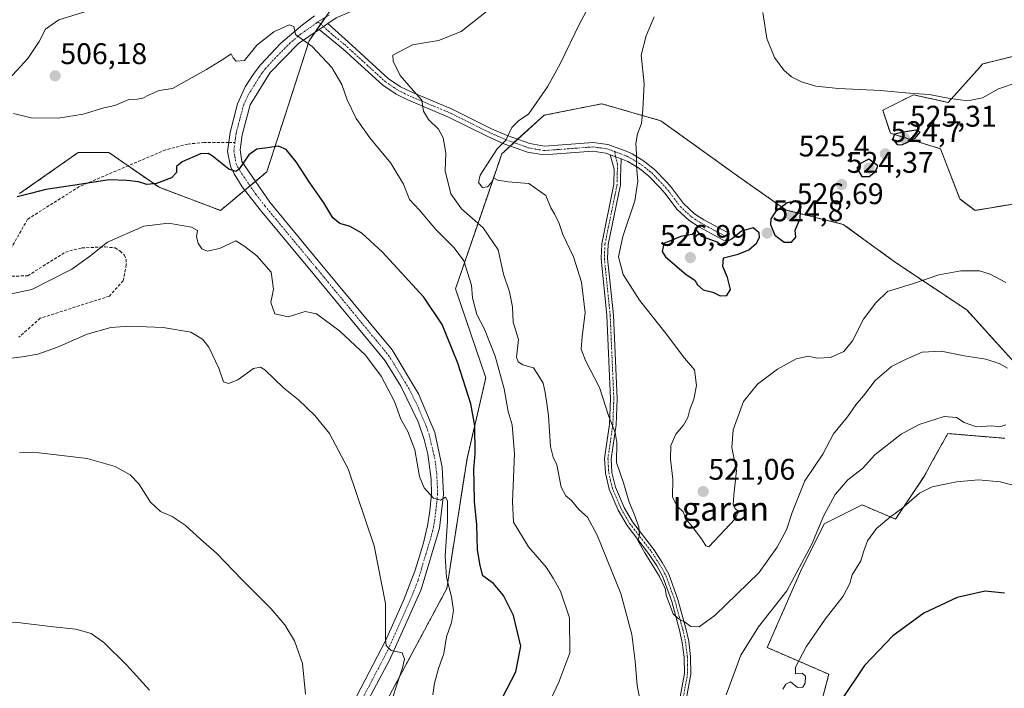
# Model space of a CAD drawing. Units: metres. Extents: x 600788 to 604246, y 4717598 to 4719962.
# Drawn here: x 602776 to 603106, y 4718594 to 4718819 of the extents above; entities that cross this region are included whole.
import ezdxf
from ezdxf.enums import TextEntityAlignment as Align

# ---------------------------------------------------------------- set-up
doc = ezdxf.new("R2010")
doc.units = ezdxf.units.M
doc.header["$MEASUREMENT"] = 0
for name, pattern in [('TRAZO_Y_PUNTO', [1, 0.5, -0.25, 0, -0.25]), ('TRAZOS', [0.75, 0.5, -0.25]), ('TRAZOSX2', [1.5, 1, -0.5])]:
    doc.linetypes.add(name, pattern=pattern)
for name, color, linetype, lineweight in [('Arbolado forestal', 92, 'TRAZOS', 0), ('Arbolado forestal CxS', 92, 'Continuous', 0), ('Camino', 19, 'Continuous', 0), ('Camino Cxs', 19, 'Continuous', 0), ('Camino eje', 39, 'TRAZO_Y_PUNTO', 13), ('Carátula', 7, 'Continuous', 5), ('Cultivos herbáceos CxS', 92, 'Continuous', 0), ('Curva de nivel maestra', 36, 'Continuous', 30), ('Curva de nivel normal', 36, 'Continuous', 0), ('Pista no pavimentada', 254, 'Continuous', 13), ('Pista no pavimentada Cxs', 254, 'Continuous', 0), ('Pista pavimentada eje', 135, 'TRAZO_Y_PUNTO', 0), ('Punto de cota en terreno', 7, 'Continuous', 0), ('Rótulo de punto de cota en terreno', 19, 'Continuous', 0), ('Senda', 19, 'TRAZOSX2', 0), ('Texto cartográfico', 19, 'Continuous', 0)]:
    doc.layers.add(name, color=color, linetype=linetype, lineweight=lineweight)
doc.styles.add('Arial', font='txt', dxfattribs={"height": 0.2})

# ---------------------------------------------------------------- blocks, each defined once
blk = doc.blocks.new('*U155')
at = {"layer": 'Cultivos herbáceos CxS', "color": 92, "linetype": 'Continuous', "lineweight": 0}
for points in [[(602775.67, 4718760.47, 500.1), (602795.34, 4718774.25, 502.48), (602805.69, 4718774.25, 501.75), (602822.5, 4718762.6, 498.94), (602843.19, 4718754.84, 496.78), (602858.71, 4718767.78, 498.92), (602872.93, 4718811.77, 504.97), (602884.57, 4718828.59, 506.7)], [(603114.75, 4718807.89, 515.92), (603099.23, 4718804, 516.85), (603087.59, 4718791.07, 520.23), (603075.95, 4718793.65, 519.94), (603073.67, 4718792.51, 520.46), (603065.61, 4718788.48, 521.14), (603068.2, 4718780.72, 524.07), (603085.01, 4718775.54, 523.79), (603091.47, 4718758.72, 522.48), (603096.64, 4718754.84, 522.37), (603112.16, 4718757.43, 522.68)], [(603130.55, 4718458.13, 482.54), (603104.43, 4718464.58, 489.02), (603107.02, 4718504.69, 490.6), (603085.03, 4718530.57, 493.85), (603057.88, 4718546.1, 497.45), (603050.12, 4718562.92, 498.55), (603042.36, 4718579.74, 501.35), (603047.53, 4718599.15, 501.29), (603026.83, 4718608.14, 507.64), (603038, 4718633.67, 509.86), (603045.98, 4718649.63, 509.45), (603052.7, 4718652.99, 508.2), (603058.74, 4718656.01, 507.78), (603069.91, 4718651.22, 504.35), (603079.49, 4718665.58, 505.86), (603082.36, 4718670.75, 506.34), (603087.47, 4718679.95, 508.12), (603095.5, 4718679.28, 507.95), (603106.62, 4718678.35, 507.68)], [(603109.81, 4718703.88, 515.39), (603093.85, 4718721.44, 518.29), (603069.91, 4718737.39, 521.65), (603052.36, 4718750.16, 524.12), (603033.21, 4718754.95, 525.61), (603017.25, 4718766.12, 523.93), (602991.12, 4718784.9, 521.45), (602971.24, 4718790.64, 517.82), (602963.21, 4718789.04, 516.37), (602951.84, 4718786.76, 515.54), (602937.62, 4718773.82, 515.6), (602932.81, 4718759.68, 514.06), (602922.1, 4718728.54, 502.32), (602932.29, 4718698.65, 502.14), (602925.98, 4718671.61, 499.04), (602919.18, 4718627.94, 494.64), (602899.28, 4718590.83, 489.27)]]:
    blk.add_polyline3d(points, dxfattribs=at)
blk = doc.blocks.new('*U185')
at = {"layer": 'Curva de nivel normal', "color": 36, "linetype": 'Continuous', "lineweight": 0}
for points in [[(603106.97, 4718682.87, 510), (603104.97, 4718682.19, 510), (603102.28, 4718682.49, 510), (603097.15, 4718682.25, 510), (603093.02, 4718683.62, 510), (603090.43, 4718685.37, 510), (603086.21, 4718685.65, 510), (603077.84, 4718682.99, 510), (603071.83, 4718679.73, 510), (603062.98, 4718672.83, 510), (603058.78, 4718668.26, 510), (603053.93, 4718664.43, 510), (603049.59, 4718659.48, 510), (603045.8, 4718652.44, 510), (603041.85, 4718642.88, 510), (603033.41, 4718627.14, 510), (603023.93, 4718615.06, 510), (603017.91, 4718605.6, 510), (603013.02, 4718592.3, 510)], [(602984.96, 4718585.98, 510), (602983.14, 4718595.42, 510), (602982.42, 4718603.6, 510), (602981.32, 4718612.53, 510), (602977.62, 4718626.28, 510), (602969.72, 4718645.9, 510), (602966.46, 4718651.85, 510), (602963.52, 4718654.44, 510), (602961.09, 4718657.5, 510), (602959.11, 4718659.01, 510), (602957.59, 4718662, 510), (602956.12, 4718669.42, 510), (602954.86, 4718671.98, 510), (602954.02, 4718675.66, 510), (602953.33, 4718685.91, 510), (602952.81, 4718690.04, 510), (602952.24, 4718693.77, 510), (602951.56, 4718696.9, 510), (602949.74, 4718699.79, 510), (602948.25, 4718701.96, 510), (602944.74, 4718703.02, 510), (602943.1, 4718703.98, 510), (602942.62, 4718705.58, 510), (602943.24, 4718711.55, 510), (602941.43, 4718717.34, 510), (602941.26, 4718722.5, 510), (602940.24, 4718727.48, 510), (602938.2, 4718733.43, 510), (602936.38, 4718741.58, 510), (602931.44, 4718748.99, 510), (602924.16, 4718755.34, 510), (602920.54, 4718760.42, 510), (602918.65, 4718768.14, 510), (602918.9, 4718774.06, 510), (602917.98, 4718779.22, 510), (602916.39, 4718782.12, 510), (602913.08, 4718785.31, 510), (602911.35, 4718788.16, 510), (602910.83, 4718791.88, 510), (602907.16, 4718795.85, 510), (602903.54, 4718800.17, 510), (602901.16, 4718804.98, 510), (602901, 4718806.92, 510), (602907.61, 4718810.44, 510), (602916.34, 4718811.86, 510), (602924.01, 4718814.9, 510), (602934.67, 4718823.29, 510)]]:
    blk.add_polyline3d(points, dxfattribs=at)
blk = doc.blocks.new('*U196')
at = {"layer": 'Curva de nivel normal', "color": 36, "linetype": 'Continuous', "lineweight": 0}
for points in [[(603113.3, 4718661.59, 505), (603105.08, 4718663.72, 505), (603097.75, 4718664.4, 505), (603090.4, 4718663.79, 505), (603082.25, 4718662.07, 505), (603077.96, 4718659.9, 505), (603071.97, 4718654.64, 505), (603068.31, 4718652.06, 505), (603063.53, 4718648.08, 505), (603060.52, 4718643.92, 505), (603059.21, 4718640.24, 505), (603058.31, 4718637.25, 505), (603055.31, 4718632.59, 505), (603054.6, 4718629.63, 505), (603052.37, 4718625.42, 505), (603046.33, 4718617.64, 505), (603039.85, 4718608.37, 505), (603036.28, 4718601.52, 505), (603036.33, 4718599.28, 505), (603038.56, 4718599.51, 505), (603039.69, 4718598.52, 505), (603039.62, 4718596.22, 505), (603038.78, 4718594.82, 505), (603036.95, 4718594.7, 505), (603034.59, 4718596.61, 505), (603033.06, 4718595.88, 505), (603032.08, 4718594.18, 505)], [(602953.34, 4718589.12, 505), (602956.86, 4718596.56, 505), (602960.48, 4718606.39, 505), (602960.42, 4718618.12, 505), (602957.41, 4718627, 505), (602954.86, 4718631.42, 505), (602952.52, 4718635.1, 505), (602946.67, 4718641.92, 505), (602941.6, 4718650.19, 505), (602941.27, 4718657.19, 505), (602941.94, 4718673.16, 505), (602941.13, 4718682.92, 505), (602939.84, 4718687.39, 505), (602938.4, 4718694.97, 505), (602935.4, 4718705.96, 505), (602933.47, 4718710.71, 505), (602931.84, 4718715.03, 505), (602929.27, 4718719.9, 505), (602927.77, 4718725.52, 505), (602927.49, 4718729.77, 505), (602924.89, 4718737.89, 505), (602921.66, 4718742.31, 505), (602915.53, 4718748.43, 505), (602909.98, 4718754.95, 505), (602906.62, 4718758.5, 505), (602904.59, 4718763.66, 505), (602900.42, 4718770.65, 505), (602893.33, 4718779.19, 505), (602888.69, 4718785.65, 505), (602885.7, 4718791.92, 505), (602883.93, 4718797.14, 505), (602880.59, 4718802.8, 505), (602873.97, 4718809.84, 505), (602868.31, 4718813.85, 505), (602867.78, 4718816.61, 505), (602866.21, 4718817.1, 505), (602861.02, 4718814.73, 505), (602855.35, 4718810.31, 505), (602851.19, 4718805.2, 505), (602848.41, 4718804.9, 505), (602847.37, 4718806.1, 505), (602846.71, 4718807.38, 505), (602844.28, 4718805.76, 505), (602838.5, 4718802.18, 505), (602827.02, 4718795.72, 505), (602822.51, 4718795.11, 505), (602819.2, 4718793.64, 505), (602817.05, 4718792.5, 505), (602815.12, 4718792.2, 505), (602812.39, 4718792.03, 505), (602807.67, 4718790.02, 505), (602803.94, 4718789.22, 505), (602797.01, 4718787.13, 505), (602788.66, 4718785.76, 505), (602779.54, 4718785.97, 505), (602773.67, 4718787.33, 505)], [(602772.08, 4718798.88, 505), (602778.44, 4718805.8, 505), (602782.29, 4718811.56, 505), (602784.41, 4718815.66, 505), (602788.89, 4718818.79, 505), (602800.85, 4718822.45, 505)]]:
    blk.add_polyline3d(points, dxfattribs=at)
blk = doc.blocks.new('*U209')
at = {"layer": 'Curva de nivel normal', "color": 36, "linetype": 'Continuous', "lineweight": 0}
blk.add_polyline3d([(603107.57, 4718701.85, 515), (603104.77, 4718703.5, 515), (603100.3, 4718704.9, 515), (603092.97, 4718706.08, 515), (603085.29, 4718707.58, 515), (603078.92, 4718707.3, 515), (603073.29, 4718704.83, 515), (603068.59, 4718702.43, 515), (603063.09, 4718697.77, 515), (603059.17, 4718692.6, 515), (603056.56, 4718689.58, 515), (603053.81, 4718685.58, 515), (603049.11, 4718679.82, 515), (603045.5, 4718673.02, 515), (603039.48, 4718664.12, 515), (603035.16, 4718653.41, 515), (603033.32, 4718647.59, 515), (603030.16, 4718641.84, 515), (603024.03, 4718633.26, 515), (603009.32, 4718619.03, 515), (603003.93, 4718615.13, 515), (603001.17, 4718615.17, 515), (602998.99, 4718616.72, 515), (602996.99, 4718617.76, 515), (602995.24, 4718619.49, 515), (602992.98, 4718625.38, 515), (602992.53, 4718627.99, 515), (602990.68, 4718631.99, 515), (602985.65, 4718639.92, 515), (602983.3, 4718644.04, 515), (602983.91, 4718645.9, 515), (602983.73, 4718648.59, 515), (602981.99, 4718653.25, 515), (602980.39, 4718656.89, 515), (602978.51, 4718663.46, 515), (602976.18, 4718670.22, 515), (602976.25, 4718676.92, 515), (602975.72, 4718680.36, 515), (602973.61, 4718685.62, 515), (602970.42, 4718695.41, 515), (602965.77, 4718704.42, 515), (602964.32, 4718708.22, 515), (602964.6, 4718712.58, 515), (602965.64, 4718720.5, 515), (602964.42, 4718730.77, 515), (602961.73, 4718739.23, 515), (602958.15, 4718746.79, 515), (602956.92, 4718750.42, 515), (602955.41, 4718753.64, 515), (602954.16, 4718755.68, 515), (602952.41, 4718759.89, 515), (602946.72, 4718763.86, 515), (602939.83, 4718764.4, 515), (602936.33, 4718765.01, 515), (602935.01, 4718765.68, 515), (602934.05, 4718764.11, 515), (602932.86, 4718762.8, 515), (602931.12, 4718762.49, 515), (602929.8, 4718764.24, 515), (602930.44, 4718766.65, 515), (602936.14, 4718775.56, 515), (602939.06, 4718778.46, 515), (602941.06, 4718782.69, 515), (602943.33, 4718784.98, 515), (602946.67, 4718787.11, 515), (602953, 4718796.36, 515), (602957.33, 4718804.21, 515), (602963.7, 4718817.43, 515), (602972.35, 4718833.51, 515)], dxfattribs=at)
blk = doc.blocks.new('5PATER')
at = {"layer": 'Carátula', "linetype": 'Continuous', "lineweight": 5}
h = blk.add_hatch(color=250, dxfattribs=at)
edge = h.paths.add_edge_path()
edge.add_ellipse((0, 0.01), major_axis=(-1.33, -1.34), ratio=0.999422, start_angle=0, end_angle=360)

msp = doc.modelspace()

# ---------------------------------------------------------------- linework, layer by layer
at = {"layer": 'Arbolado forestal', "color": 92, "linetype": 'TRAZOS', "lineweight": 0}
for points in [[(602878.36, 4718819.62, 505.87), (602876.8, 4718817.37, 505.69), (602874.9, 4718814.61, 505.35), (602872.93, 4718811.77, 504.97), (602858.71, 4718767.78, 498.92), (602854.89, 4718764.59, 499.26), (602853.09, 4718763.09, 499.29), (602851.35, 4718761.65, 498.87), (602843.19, 4718754.84, 496.78), (602822.5, 4718762.6, 498.94), (602812.11, 4718769.8, 500.72), (602805.69, 4718774.25, 501.75), (602795.34, 4718774.25, 502.48), (602775.67, 4718760.47, 500.1)], [(603112.16, 4718757.43, 522.68), (603096.64, 4718754.84, 522.37), (603091.47, 4718758.72, 522.48), (603085.01, 4718775.54, 523.79), (603068.2, 4718780.72, 524.07), (603065.61, 4718788.48, 521.14), (603073.67, 4718792.51, 520.46), (603075.95, 4718793.65, 519.94), (603087.59, 4718791.07, 520.23), (603099.23, 4718804, 516.85), (603114.75, 4718807.89, 515.92)], [(602841.71, 4718498.03, 481.38), (602857.67, 4718528.35, 483.98), (602877.45, 4718556.24, 486.67), (602899.28, 4718590.83, 489.27), (602919.18, 4718627.94, 494.64), (602925.98, 4718671.61, 499.04), (602932.29, 4718698.65, 502.14), (602922.1, 4718728.54, 502.32), (602932.81, 4718759.68, 514.06), (602937.62, 4718773.82, 515.6), (602940.53, 4718776.48, 515.61), (602941.75, 4718777.59, 515.46), (602942.98, 4718778.7, 515.31), (602951.84, 4718786.76, 515.54), (602963.21, 4718789.04, 516.37), (602971.24, 4718790.64, 517.82), (602991.12, 4718784.9, 521.45), (603017.25, 4718766.12, 523.93), (603033.21, 4718754.95, 525.61), (603052.36, 4718750.16, 524.12), (603069.91, 4718737.39, 521.65), (603093.85, 4718721.44, 518.29), (603109.81, 4718703.88, 515.39)], [(603106.62, 4718678.35, 507.68), (603095.5, 4718679.28, 507.95), (603087.47, 4718679.95, 508.12), (603082.36, 4718670.75, 506.34), (603079.49, 4718665.58, 505.86), (603069.91, 4718651.22, 504.35), (603058.74, 4718656.01, 507.78), (603052.7, 4718652.99, 508.2), (603045.98, 4718649.63, 509.45), (603038, 4718633.67, 509.86), (603026.83, 4718608.14, 507.64), (603047.53, 4718599.15, 501.29), (603042.36, 4718579.74, 501.35), (603050.12, 4718562.92, 498.55), (603057.88, 4718546.1, 497.45), (603085.03, 4718530.57, 493.85), (603107.01, 4718504.69, 490.6), (603104.43, 4718464.58, 489.02), (603130.55, 4718458.13, 482.54)]]:
    msp.add_polyline3d(points, dxfattribs=at)
at = {"layer": 'Arbolado forestal CxS', "color": 92, "linetype": 'Continuous', "lineweight": 0}
for points in [[(602884.57, 4718828.59, 506.7), (602872.93, 4718811.77, 504.97), (602858.71, 4718767.78, 498.92), (602843.19, 4718754.84, 496.78), (602822.5, 4718762.6, 498.94), (602805.69, 4718774.25, 501.75), (602795.34, 4718774.25, 502.48), (602775.67, 4718760.47, 500.1)], [(603112.16, 4718757.43, 522.68), (603096.64, 4718754.84, 522.37), (603091.47, 4718758.72, 522.48), (603085.01, 4718775.54, 523.79), (603068.2, 4718780.72, 524.07), (603065.61, 4718788.48, 521.14), (603073.67, 4718792.51, 520.46), (603075.95, 4718793.65, 519.94), (603087.59, 4718791.07, 520.23), (603099.23, 4718804, 516.85), (603114.75, 4718807.89, 515.92)], [(602899.28, 4718590.83, 489.27), (602919.18, 4718627.94, 494.64), (602925.98, 4718671.61, 499.04), (602932.29, 4718698.65, 502.14), (602922.1, 4718728.54, 502.32), (602932.81, 4718759.68, 514.06), (602937.62, 4718773.82, 515.6), (602951.84, 4718786.76, 515.54), (602963.21, 4718789.04, 516.37), (602971.24, 4718790.64, 517.82), (602991.12, 4718784.9, 521.45), (603017.25, 4718766.12, 523.93), (603033.21, 4718754.95, 525.61), (603052.36, 4718750.16, 524.12), (603069.91, 4718737.39, 521.65), (603093.85, 4718721.44, 518.29), (603109.81, 4718703.88, 515.39)], [(603106.62, 4718678.35, 507.68), (603095.5, 4718679.28, 507.95), (603087.47, 4718679.95, 508.12), (603082.36, 4718670.75, 506.34), (603079.49, 4718665.58, 505.86), (603069.91, 4718651.22, 504.35), (603058.74, 4718656.01, 507.78), (603052.7, 4718652.99, 508.2), (603045.98, 4718649.63, 509.45), (603038, 4718633.67, 509.86), (603026.83, 4718608.14, 507.64), (603047.53, 4718599.15, 501.29), (603042.36, 4718579.74, 501.35), (603050.12, 4718562.92, 498.55), (603057.88, 4718546.1, 497.45), (603085.03, 4718530.57, 493.85), (603107.02, 4718504.69, 490.6), (603104.43, 4718464.58, 489.02), (603130.55, 4718458.13, 482.54)]]:
    msp.add_polyline3d(points, dxfattribs=at)
at = {"layer": 'Camino', "color": 19, "linetype": 'Continuous', "lineweight": 0}
for points in [[(602876.25, 4718815.54, 505.51), (602879.24, 4718817.59, 505.89)], [(602974.04, 4718773.55, 518.42), (602972.59, 4718774.11, 518.26), (602968.28, 4718774.7, 517.9), (602951.8, 4718773.45, 516.23), (602946.29, 4718774.42, 516.21), (602938.39, 4718777.24, 515.12), (602933.01, 4718779.61, 514.49), (602919.78, 4718786.17, 511.33), (602906.26, 4718791.84, 508.57), (602902.14, 4718793.84, 508.15), (602897.68, 4718796.86, 507.49), (602884.39, 4718808.96, 506.11), (602876.25, 4718815.54, 505.51)], [(602879.24, 4718817.59, 505.89), (602887.42, 4718810.14, 506.57), (602899.48, 4718799.15, 508.08), (602903.59, 4718796.37, 508.91), (602907.46, 4718794.5, 509.37), (602921, 4718788.82, 511.84), (602934.24, 4718782.25, 514.44), (602939.46, 4718779.95, 514.94), (602947.04, 4718777.25, 515.88), (602951.95, 4718776.38, 516.27), (602968.37, 4718777.62, 517.78), (602973.28, 4718776.96, 518.26), (602979.77, 4718774.65, 519.2), (602981.4, 4718773.81, 519.46), (602985.59, 4718771.27, 520.37), (602989.01, 4718768.5, 521.09), (602992.93, 4718764.43, 522.36), (602994.66, 4718762.49, 523.04), (602998.7, 4718757.11, 524.05), (603002.37, 4718753.72, 524.37), (603005.56, 4718751.68, 524.55), (603014.1, 4718747.14, 524.77), (603012.73, 4718744.56, 524.87), (603004.09, 4718749.17, 524.72), (603000.58, 4718751.41, 524.58), (602996.53, 4718755.15, 524.22), (602992.4, 4718760.64, 522.64), (602990.8, 4718762.45, 521.94), (602987.04, 4718766.35, 520.75), (602983.91, 4718768.89, 520.01), (602979.97, 4718771.27, 519.24), (602977.71, 4718772.14, 518.87)], [(602993.62, 4718570.4, 511.71), (602998.98, 4718599.43, 513.05), (602998.91, 4718604.92, 513.44), (602998.28, 4718609.85, 513.83), (602997.37, 4718613.98, 514.29), (602994.75, 4718623.61, 514.62), (602991.79, 4718631.82, 515.29), (602989.72, 4718635.57, 515.06), (602986.95, 4718639.72, 514.89), (602979.74, 4718649.09, 514.12), (602976.76, 4718654.19, 514.17), (602973.76, 4718661.31, 513.72), (602972.5, 4718666.61, 514.19), (602972.2, 4718671.6, 514.46), (602973.87, 4718683.12, 514.78), (602974.2, 4718691.55, 515.24), (602972.97, 4718719.53, 517.46), (602971, 4718738.65, 518.25), (602971.22, 4718743.66, 518.12), (602975.31, 4718763.63, 518.44), (602975.38, 4718768.63, 518.56), (602974.04, 4718773.55, 518.42)], [(602977.71, 4718772.14, 518.87), (602977.52, 4718765.94, 518.82), (602977.49, 4718763.39, 518.77), (602973.39, 4718743.39, 518.6), (602973.19, 4718738.72, 519.03), (602975.15, 4718719.69, 517.6), (602976.38, 4718691.55, 515.65), (602976.04, 4718682.92, 515.02), (602974.39, 4718671.51, 514.75), (602974.66, 4718666.93, 514.48), (602975.84, 4718661.99, 514.17), (602978.71, 4718655.17, 514.6), (602981.55, 4718650.31, 514.68), (602988.72, 4718640.99, 515.53), (602991.58, 4718636.7, 515.7), (602993.78, 4718632.72, 515.83), (602996.83, 4718624.26, 515.56), (602999.48, 4718614.51, 514.64), (603000.43, 4718610.23, 514.14), (603001.09, 4718605.07, 513.71), (603001.16, 4718599.24, 513.23), (602995.76, 4718570, 512.15)], [(602974.04, 4718773.55, 518.42), (602977.71, 4718772.14, 518.87)], [(602974.04, 4718773.55, 518.42), (602977.71, 4718772.14, 518.87)]]:
    msp.add_polyline3d(points, dxfattribs=at)
at = {"layer": 'Camino Cxs', "color": 19, "linetype": 'Continuous', "lineweight": 0}
msp.add_polyline3d([(602977.71, 4718772.14, 518.87), (602974.04, 4718773.55, 518.42), (602972.59, 4718774.11, 518.26), (602968.28, 4718774.7, 517.9), (602951.8, 4718773.45, 516.23), (602946.29, 4718774.42, 516.21), (602938.39, 4718777.24, 515.12), (602933.01, 4718779.61, 514.49), (602919.78, 4718786.17, 511.33), (602906.26, 4718791.84, 508.57), (602902.14, 4718793.84, 508.15), (602897.68, 4718796.86, 507.49), (602884.39, 4718808.96, 506.11), (602876.25, 4718815.54, 505.51), (602879.24, 4718817.59, 505.89), (602887.42, 4718810.14, 506.57), (602899.48, 4718799.15, 508.08), (602903.59, 4718796.37, 508.91), (602907.46, 4718794.5, 509.37), (602921, 4718788.82, 511.84), (602934.24, 4718782.25, 514.44), (602939.46, 4718779.95, 514.94), (602947.04, 4718777.25, 515.88), (602951.95, 4718776.38, 516.27), (602968.37, 4718777.62, 517.78), (602973.28, 4718776.96, 518.26), (602979.77, 4718774.65, 519.2), (602981.4, 4718773.81, 519.46), (602985.59, 4718771.27, 520.37), (602989.01, 4718768.5, 521.09), (602992.93, 4718764.43, 522.36), (602994.66, 4718762.49, 523.04), (602998.7, 4718757.11, 524.05), (603002.37, 4718753.72, 524.37), (603005.56, 4718751.68, 524.55), (603014.1, 4718747.14, 524.77), (603012.73, 4718744.56, 524.87), (603004.09, 4718749.17, 524.72), (603000.58, 4718751.41, 524.58), (602996.53, 4718755.15, 524.22), (602992.4, 4718760.64, 522.64), (602990.8, 4718762.45, 521.94), (602987.04, 4718766.35, 520.75), (602983.91, 4718768.89, 520.01), (602979.97, 4718771.27, 519.24), (602977.71, 4718772.14, 518.87)], close=True, dxfattribs=at)
msp.add_polyline3d([(602993.62, 4718570.4, 511.71), (602998.98, 4718599.43, 513.05), (602998.91, 4718604.92, 513.44), (602998.28, 4718609.85, 513.83), (602997.37, 4718613.98, 514.29), (602994.75, 4718623.61, 514.62), (602991.79, 4718631.82, 515.29), (602989.72, 4718635.57, 515.06), (602986.95, 4718639.72, 514.89), (602979.74, 4718649.09, 514.12), (602976.76, 4718654.19, 514.17), (602973.76, 4718661.31, 513.72), (602972.5, 4718666.61, 514.19), (602972.2, 4718671.6, 514.46), (602973.87, 4718683.12, 514.78), (602974.2, 4718691.55, 515.24), (602972.97, 4718719.53, 517.46), (602971, 4718738.65, 518.25), (602971.22, 4718743.66, 518.12), (602975.31, 4718763.63, 518.44), (602975.38, 4718768.63, 518.56), (602974.04, 4718773.55, 518.42), (602977.71, 4718772.14, 518.87), (602977.71, 4718772.14, 518.87), (602977.52, 4718765.94, 518.82), (602977.49, 4718763.39, 518.77), (602973.39, 4718743.39, 518.6), (602973.19, 4718738.72, 519.03), (602975.15, 4718719.69, 517.6), (602976.38, 4718691.55, 515.65), (602976.04, 4718682.92, 515.02), (602974.39, 4718671.51, 514.75), (602974.66, 4718666.93, 514.48), (602975.84, 4718661.99, 514.17), (602978.71, 4718655.17, 514.6), (602981.55, 4718650.31, 514.68), (602988.72, 4718640.99, 515.53), (602991.58, 4718636.7, 515.7), (602993.78, 4718632.72, 515.83), (602996.83, 4718624.26, 515.56), (602999.48, 4718614.51, 514.64), (603000.43, 4718610.23, 514.14), (603001.09, 4718605.07, 513.71), (603001.16, 4718599.24, 513.23), (602995.76, 4718570, 512.15)], dxfattribs=at)
at = {"layer": 'Camino eje', "color": 39, "linetype": 'TRAZO_Y_PUNTO', "lineweight": 13}
for points in [[(602875.92, 4718818.12, 505.67), (602877.75, 4718816.57, 505.72)], [(602877.75, 4718816.57, 505.72), (602880.81, 4718813.77, 505.94), (602884.88, 4718810.48, 506.27), (602892.55, 4718803.5, 506.85), (602898.58, 4718798.01, 507.78), (602902.87, 4718795.11, 508.47), (602904.93, 4718794.11, 508.73), (602906.86, 4718793.17, 508.84), (602920.39, 4718787.5, 511.58), (602927.01, 4718784.21, 513.48), (602933.63, 4718780.93, 514.45), (602938.93, 4718778.6, 514.92), (602942.72, 4718777.25, 515.61), (602946.67, 4718775.84, 516.03), (602949.12, 4718775.4, 516.14), (602951.88, 4718774.92, 516.25), (602960.12, 4718775.54, 517.06), (602968.33, 4718776.16, 517.84), (602970.78, 4718775.83, 518.05), (602972.94, 4718775.54, 518.26), (602973.66, 4718775.26, 518.34), (602975.61, 4718774.57, 518.55)], [(602975.88, 4718772.85, 518.6), (602976.55, 4718770.39, 518.69), (602976.45, 4718767.29, 518.67), (602976.42, 4718764.79, 518.6), (602976.4, 4718763.51, 518.57), (602972.31, 4718743.53, 518.37), (602972.2, 4718741.02, 518.52), (602972.1, 4718738.69, 518.65), (602974.06, 4718719.61, 517.53), (602974.68, 4718705.62, 516.65), (602975.29, 4718691.55, 515.44), (602974.96, 4718683.02, 514.9), (602974.13, 4718677.32, 514.65), (602973.3, 4718671.56, 514.61), (602973.45, 4718669.06, 514.53), (602973.58, 4718666.77, 514.33), (602974.21, 4718664.12, 514.12), (602974.8, 4718661.65, 513.96), (602977.74, 4718654.68, 514.37), (602980.65, 4718649.7, 514.42), (602987.84, 4718640.36, 515.2), (602990.65, 4718636.14, 515.4), (602992.79, 4718632.27, 515.57), (602995.79, 4718623.94, 515.14), (602998.43, 4718614.25, 514.47), (602998.88, 4718612.18, 514.22), (602999.36, 4718610.04, 513.99), (603000, 4718605, 513.57), (603000.04, 4718602.25, 513.36), (603000.07, 4718599.34, 513.14), (602994.69, 4718570.2, 511.94)], [(602975.61, 4718774.57, 518.55), (602975.88, 4718772.85, 518.6)], [(602975.61, 4718774.57, 518.55), (602978.74, 4718773.4, 519.02), (602979.87, 4718772.96, 519.2), (602980.69, 4718772.54, 519.34), (602982.66, 4718771.35, 519.73), (602984.75, 4718770.08, 520.19), (602988.03, 4718767.43, 520.93), (602991.87, 4718763.44, 522.08), (602992.67, 4718762.54, 522.45), (602993.53, 4718761.57, 522.81), (602995.55, 4718758.88, 523.48), (602997.62, 4718756.13, 524.11), (603001.48, 4718752.57, 524.45), (603004.83, 4718750.43, 524.61), (603009.15, 4718748.12, 524.61), (603013.42, 4718745.85, 524.81)]]:
    msp.add_polyline3d(points, dxfattribs=at)
at = {"layer": 'Cultivos herbáceos CxS', "color": 92, "linetype": 'Continuous', "lineweight": 0}
for points in [[(602878.36, 4718819.62, 505.87), (602876.8, 4718817.37, 505.69), (602874.9, 4718814.61, 505.35), (602872.93, 4718811.77, 504.97), (602858.71, 4718767.78, 498.92), (602854.89, 4718764.59, 499.26), (602853.09, 4718763.09, 499.29), (602851.35, 4718761.65, 498.87), (602843.19, 4718754.84, 496.78), (602822.5, 4718762.6, 498.94), (602812.11, 4718769.8, 500.72), (602805.69, 4718774.25, 501.75), (602795.34, 4718774.25, 502.48), (602775.67, 4718760.47, 500.1)], [(603112.16, 4718757.43, 522.68), (603096.64, 4718754.84, 522.37), (603091.47, 4718758.72, 522.48), (603085.01, 4718775.54, 523.79), (603068.2, 4718780.72, 524.07), (603065.61, 4718788.48, 521.14), (603073.67, 4718792.51, 520.46), (603075.95, 4718793.65, 519.94), (603087.59, 4718791.07, 520.23), (603099.23, 4718804, 516.85), (603114.75, 4718807.89, 515.92)], [(602841.71, 4718498.03, 481.38), (602857.67, 4718528.35, 483.98), (602877.45, 4718556.24, 486.67), (602899.28, 4718590.83, 489.27), (602919.18, 4718627.94, 494.64), (602925.98, 4718671.61, 499.04), (602932.29, 4718698.65, 502.14), (602922.1, 4718728.54, 502.32), (602932.81, 4718759.68, 514.06), (602937.62, 4718773.82, 515.6), (602940.53, 4718776.48, 515.61), (602941.75, 4718777.59, 515.46), (602942.98, 4718778.7, 515.31), (602951.84, 4718786.76, 515.54), (602963.21, 4718789.04, 516.37), (602971.24, 4718790.64, 517.82), (602991.12, 4718784.9, 521.45), (603017.25, 4718766.12, 523.93), (603033.21, 4718754.95, 525.61), (603052.36, 4718750.16, 524.12), (603069.91, 4718737.39, 521.65), (603093.85, 4718721.44, 518.29), (603109.81, 4718703.88, 515.39)], [(603106.62, 4718678.35, 507.68), (603095.5, 4718679.28, 507.95), (603087.47, 4718679.95, 508.12), (603082.36, 4718670.75, 506.34), (603079.49, 4718665.58, 505.86), (603069.91, 4718651.22, 504.35), (603058.74, 4718656.01, 507.78), (603052.7, 4718652.99, 508.2), (603045.98, 4718649.63, 509.45), (603038, 4718633.67, 509.86), (603026.83, 4718608.14, 507.64), (603047.53, 4718599.15, 501.29), (603042.36, 4718579.74, 501.35), (603050.12, 4718562.92, 498.55), (603057.88, 4718546.1, 497.45), (603085.03, 4718530.57, 493.85), (603107.01, 4718504.69, 490.6), (603104.43, 4718464.58, 489.02), (603130.55, 4718458.13, 482.54)]]:
    msp.add_polyline3d(points, dxfattribs=at)
at = {"layer": 'Curva de nivel maestra', "color": 36, "linetype": 'Continuous', "lineweight": 30}
for points in [[(603072.05, 4718776.8, 525), (603073.96, 4718777.8, 525), (603076.47, 4718779.12, 525), (603078.15, 4718781.07, 525), (603076.74, 4718781.81, 525), (603073.3, 4718781.27, 525), (603069.56, 4718780.41, 525), (603068.96, 4718778.85, 525), (603069.82, 4718777.8, 525), (603070.47, 4718777.01, 525), (603072.05, 4718776.8, 525)], [(602938.04, 4718591.6, 500), (602942.42, 4718599.93, 500), (602944.06, 4718608.61, 500), (602941.53, 4718618.93, 500), (602938.18, 4718625.61, 500), (602934.82, 4718629.64, 500), (602931.29, 4718632.2, 500), (602930.36, 4718635.7, 500), (602929.48, 4718640.96, 500), (602929.28, 4718649.48, 500), (602928.48, 4718657.03, 500), (602928.42, 4718663.45, 500), (602928.26, 4718667.92, 500), (602928.72, 4718673.25, 500), (602928.58, 4718682.58, 500), (602927.28, 4718689.91, 500), (602922.91, 4718703.6, 500), (602917.64, 4718716.52, 500), (602911.51, 4718725.74, 500), (602897.42, 4718740.98, 500), (602890.66, 4718747.22, 500), (602886.75, 4718749.39, 500), (602883.3, 4718750.47, 500), (602880.89, 4718752.35, 500), (602877.88, 4718757.39, 500), (602873.16, 4718764.12, 500), (602868.62, 4718771.2, 500), (602865.25, 4718775.27, 500), (602862.65, 4718776.44, 500), (602858.89, 4718775.87, 500), (602855.32, 4718775.42, 500), (602852.69, 4718773.47, 500), (602849.32, 4718768.61, 500), (602848.34, 4718767.88, 500), (602845.95, 4718768.74, 500), (602840.33, 4718773.21, 500), (602839.02, 4718773.99, 500), (602836.44, 4718773.79, 500), (602830.31, 4718771.18, 500), (602828.43, 4718769.63, 500), (602828.38, 4718767.62, 500), (602826.68, 4718765.76, 500), (602821.7, 4718763.84, 500), (602818.44, 4718763.57, 500), (602815.56, 4718764.44, 500), (602811.65, 4718764.86, 500), (602805.74, 4718765.15, 500), (602795.01, 4718763.38, 500), (602784.44, 4718761.86, 500), (602779.3, 4718760.5, 500), (602774.89, 4718759.43, 500)], [(603058.64, 4718766.26, 525), (603061.01, 4718766.28, 525), (603063.21, 4718767.93, 525), (603063.97, 4718769.8, 525), (603060.98, 4718772.02, 525), (603058.11, 4718770.64, 525), (603056.96, 4718768.97, 525), (603058.64, 4718766.26, 525)], [(603032.54, 4718744.18, 525), (603034.97, 4718744.19, 525), (603036.47, 4718745.9, 525), (603036.16, 4718748.23, 525), (603037.87, 4718752.17, 525), (603038.06, 4718756.98, 525), (603036.06, 4718757.94, 525), (603033.54, 4718757.41, 525), (603029.64, 4718754.33, 525), (603028.06, 4718752.04, 525), (603027.91, 4718750.07, 525), (603029.4, 4718746.56, 525), (603032.54, 4718744.18, 525)], [(603010.96, 4718726.14, 525), (603013.26, 4718726.23, 525), (603014.49, 4718728.34, 525), (603013.43, 4718732.28, 525), (603011.9, 4718736, 525), (603012.09, 4718738.95, 525), (603017.02, 4718740.2, 525), (603020.69, 4718741.61, 525), (603023.19, 4718743.84, 525), (603024.2, 4718745.78, 525), (603024.1, 4718747.29, 525), (603022.12, 4718749.04, 525), (603018.16, 4718747.9, 525), (603015.06, 4718745.32, 525), (603011.17, 4718743.32, 525), (603010.04, 4718744.2, 525), (603004.8, 4718746.1, 525), (603002.99, 4718748.42, 525), (603001.65, 4718746.76, 525), (602997.77, 4718746.11, 525), (602992.14, 4718743.74, 525), (602991.51, 4718741.04, 525), (602992.64, 4718739.25, 525), (602999.6, 4718733.3, 525), (603002.48, 4718731.4, 525), (603003.36, 4718729.84, 525), (603005.31, 4718728.18, 525), (603008.5, 4718727.41, 525), (603010.96, 4718726.14, 525)], [(603106.56, 4718626.42, 500), (603099.98, 4718627, 500), (603090.58, 4718624.96, 500), (603079.42, 4718619.66, 500), (603069.01, 4718612.08, 500), (603059.55, 4718602.16, 500), (603052.26, 4718591.3, 500)]]:
    msp.add_polyline3d(points, dxfattribs=at)
at = {"layer": 'Curva de nivel normal', "color": 36, "linetype": 'Continuous', "lineweight": 0}
for points in [[(602988.81, 4718819.76, 520), (602986.16, 4718813.38, 520), (602984.52, 4718806.96, 520), (602985.52, 4718797.32, 520), (602985.07, 4718788.75, 520), (602984.55, 4718783.98, 520), (602983.23, 4718780.5, 520), (602982.7, 4718777.35, 520), (602982.89, 4718773.82, 520), (602982.88, 4718769.66, 520), (602983.35, 4718764.61, 520), (602982.29, 4718758.08, 520), (602978.26, 4718746.14, 520), (602976.84, 4718739.27, 520), (602978.48, 4718733.38, 520), (602983.93, 4718724.67, 520), (602992.88, 4718713.38, 520), (602998.99, 4718705.27, 520), (603002.36, 4718701.3, 520), (603003.09, 4718696.13, 520), (603002.18, 4718691.44, 520), (603000.8, 4718688.02, 520), (603000.16, 4718685.3, 520), (602998.69, 4718682.76, 520), (602996.1, 4718679.73, 520), (602994.48, 4718675.92, 520), (602994.32, 4718671.36, 520), (602995.14, 4718664.66, 520), (602994.96, 4718658.6, 520), (602996.55, 4718655.57, 520), (602998.56, 4718653.66, 520), (602999.62, 4718651.07, 520), (603001.77, 4718648.7, 520)], [(603111.12, 4718797.84, 520), (603104.5, 4718795.66, 520), (603099.09, 4718792.6, 520), (603094.05, 4718791.67, 520), (603087.55, 4718792.47, 520), (603081.22, 4718793.8, 520), (603074.56, 4718794.14, 520), (603064.89, 4718795.14, 520), (603050.78, 4718795.77, 520), (603043.12, 4718796.54, 520), (603038.3, 4718797.95, 520), (603034.98, 4718799.72, 520), (603032.37, 4718801.94, 520), (603029.23, 4718806.21, 520), (603026.74, 4718812.59, 520), (603025.36, 4718821.29, 520)], [(602914.48, 4718592.26, 495), (602914.99, 4718596.14, 495), (602916.39, 4718601.11, 495), (602918.16, 4718606.14, 495), (602919.13, 4718611.73, 495), (602920.75, 4718616.57, 495), (602921.42, 4718620.59, 495), (602920.73, 4718625.16, 495), (602919.03, 4718631.59, 495), (602918.62, 4718638.79, 495), (602919.44, 4718650.53, 495), (602919.38, 4718657.34, 495), (602918.74, 4718658.58, 495), (602917.01, 4718657.6, 495), (602914.68, 4718658.28, 495), (602911.54, 4718661.74, 495), (602910.05, 4718665.56, 495), (602908.4, 4718674.45, 495), (602906.1, 4718680.67, 495), (602903.77, 4718684.78, 495), (602901.62, 4718690.66, 495), (602897.15, 4718699.16, 495), (602891.84, 4718706.26, 495), (602883.16, 4718714.46, 495), (602875.35, 4718720.1, 495), (602871.64, 4718720.86, 495), (602865.91, 4718719.13, 495), (602861.36, 4718720.15, 495), (602860.06, 4718723.89, 495), (602860.92, 4718728.38, 495), (602860.22, 4718734.15, 495), (602855.4, 4718739.6, 495), (602851.36, 4718742.78, 495), (602848.27, 4718744.61, 495), (602842.81, 4718742.02, 495), (602838.64, 4718741.19, 495), (602836.85, 4718741.98, 495), (602835.6, 4718743.87, 495), (602835.04, 4718746, 495), (602835.38, 4718748.14, 495), (602833.46, 4718749.21, 495), (602825.7, 4718750.51, 495), (602817.4, 4718749.51, 495), (602805.2, 4718744.21, 495), (602799.1, 4718739.39, 495), (602793.16, 4718735.09, 495), (602779.73, 4718728.27, 495), (602767.43, 4718725.76, 495)], [(603001.77, 4718648.7, 520), (603004.94, 4718644.3, 520), (603006.16, 4718642.24, 520), (603007.18, 4718641.93, 520), (603016.06, 4718651.28, 520), (603017.2, 4718653.82, 520), (603016.05, 4718654.85, 520), (603015.38, 4718656.07, 520), (603015.59, 4718659.25, 520), (603016.5, 4718667.59, 520), (603014.88, 4718675.25, 520), (603015.35, 4718681.24, 520), (603018.82, 4718690.66, 520), (603023.53, 4718696.56, 520), (603030.31, 4718701.6, 520), (603036.56, 4718705.06, 520), (603040.65, 4718705.88, 520), (603043.51, 4718705.3, 520), (603048.11, 4718705.5, 520), (603052.54, 4718707.48, 520), (603055.43, 4718711.03, 520), (603059.13, 4718718.36, 520), (603063.3, 4718723.77, 520), (603067.25, 4718727.58, 520), (603075.62, 4718730.2, 520), (603084.46, 4718733.27, 520), (603091.89, 4718734.6, 520), (603098.14, 4718734.52, 520), (603101.75, 4718733.46, 520), (603107, 4718730.6, 520)], [(602899.08, 4718585.47, 490), (602904.3, 4718601.31, 490), (602904.93, 4718604.26, 490), (602904.23, 4718606.39, 490), (602900.44, 4718607.18, 490), (602898.82, 4718608.8, 490), (602898.54, 4718610.79, 490), (602898.53, 4718622.92, 490), (602894.82, 4718642.31, 490), (602886.01, 4718668.07, 490), (602879.78, 4718680.01, 490), (602874.83, 4718686.06, 490), (602869.32, 4718691.26, 490), (602864.34, 4718695.26, 490), (602858.02, 4718701.34, 490), (602856.62, 4718702.27, 490), (602854.24, 4718701.76, 490), (602849.01, 4718698.02, 490), (602845.86, 4718696.75, 490), (602844.22, 4718697.28, 490), (602842.65, 4718701.91, 490), (602839.21, 4718708.96, 490), (602837.1, 4718711.59, 490), (602833.15, 4718713.97, 490), (602823.88, 4718715.57, 490), (602812.66, 4718715.94, 490), (602806.36, 4718715.54, 490), (602798.42, 4718713.29, 490), (602788.36, 4718708.91, 490), (602781.76, 4718706.64, 490), (602776.57, 4718705.71, 490), (602771.12, 4718705.07, 490)], [(602871.73, 4718592.43, 485), (602870.7, 4718602.75, 485), (602867.96, 4718610.37, 485), (602864.82, 4718615.73, 485), (602860.01, 4718621.25, 485), (602850.45, 4718630.87, 485), (602841.85, 4718639.81, 485), (602836.6, 4718644.34, 485), (602831.26, 4718649.21, 485), (602826.96, 4718652.06, 485), (602823.01, 4718653.79, 485), (602819.64, 4718656.9, 485), (602815.7, 4718663.03, 485), (602812.84, 4718666.13, 485), (602807.82, 4718668.9, 485), (602798.36, 4718671.58, 485), (602780.3, 4718673.74, 485), (602775.67, 4718673.46, 485)], [(602819.29, 4718593.86, 480), (602811.58, 4718602.31, 480), (602803.96, 4718609.85, 480), (602799.74, 4718612.9, 480), (602794.54, 4718614.28, 480), (602785.93, 4718615.16, 480), (602774.18, 4718616.65, 480), (602771.51, 4718616.59, 480), (602766.02, 4718614.16, 480), (602753, 4718605.75, 480), (602749.03, 4718602.22, 480), (602747.27, 4718598.26, 480), (602741.18, 4718594.57, 480), (602721.18, 4718587.41, 480)]]:
    msp.add_polyline3d(points, dxfattribs=at)
at = {"layer": 'Pista no pavimentada', "color": 254, "linetype": 'Continuous', "lineweight": 13}
for points in [[(603066.14, 4719207.15, 523.99), (603066.59, 4719202.74, 523.61), (603069.41, 4719192.36, 522.43), (603070.82, 4719170.59, 521.35), (603071.49, 4719143.16, 520.06), (603071.4, 4719132.26, 519.65), (603069.24, 4719121.98, 519), (603063.79, 4719111.08, 518.26), (603051.72, 4719091.79, 517.64), (603044.53, 4719078.7, 517.47), (603037.49, 4719051.7, 517.8), (603027.57, 4719017.32, 518.59), (603018.01, 4718988.96, 517.55), (603009.26, 4718968.23, 516.65), (602993.94, 4718941.74, 514.84), (602973.14, 4718906.14, 511.94), (602956.6, 4718874.56, 509.7), (602947.67, 4718858.52, 509.09), (602939.48, 4718848.51, 508.72), (602930.22, 4718840.83, 508.4), (602899.74, 4718827.04, 507.3), (602882.02, 4718819.5, 506.12), (602879.24, 4718817.59, 505.89)], [(602886.27, 4718586.79, 487.87), (602898.63, 4718610.33, 489.7), (602904.67, 4718623.97, 491.11), (602908.46, 4718633.75, 492.09), (602909.65, 4718637.73, 492.56), (602911.31, 4718643.27, 493.34), (602912.67, 4718648.99, 493.8), (602913.53, 4718653.92, 494.36), (602913.99, 4718659.69, 494.95), (602913.91, 4718664.66, 495.36), (602912.8, 4718673.05, 495.89), (602911.63, 4718677.91, 496.2), (602909.57, 4718683.85, 496.12), (602903.7, 4718695.91, 496.25), (602898.43, 4718704.39, 496.43), (602874.68, 4718733.13, 497.27), (602856.44, 4718755.09, 498.53), (602850.45, 4718762.81, 499.03), (602847.79, 4718767.09, 499.61), (602846.46, 4718769.65, 500.19), (602845.56, 4718774.58, 500.58), (602845.95, 4718777.71, 500.86), (602846.36, 4718781.03, 501.18), (602848.86, 4718790.64, 502.04), (602851.49, 4718796.36, 502.64), (602854.17, 4718800.51, 503.39), (602856.64, 4718803.7, 503.62), (602863.42, 4718811.02, 504.54), (602870.66, 4718817.16, 505.18), (602874.7, 4718820.1, 505.67)], [(602876.25, 4718815.54, 505.51), (602869.39, 4718810.82, 504.7), (602859.88, 4718801.16, 503.36), (602853.12, 4718790.24, 502.05), (602850.38, 4718780.23, 500.9), (602849.72, 4718775.14, 500.39), (602850.35, 4718771.21, 500.03), (602859.71, 4718757.56, 498.57), (602875.99, 4718737.96, 497.49), (602881.02, 4718731.9, 497.28), (602900.8, 4718708.01, 496.75), (602909.7, 4718693.32, 496.64), (602915.19, 4718680.35, 496.3), (602916.3, 4718675.08, 496.16), (602917.65, 4718668.65, 495.98), (602918.09, 4718659.54, 495.38), (602916.7, 4718648.15, 494.07), (602910.57, 4718627.65, 491.72), (602900.09, 4718604.07, 489.61), (602887.35, 4718580.45, 487.49)], [(602876.25, 4718815.54, 505.51), (602879.24, 4718817.59, 505.89)]]:
    msp.add_polyline3d(points, dxfattribs=at)
at = {"layer": 'Pista no pavimentada Cxs', "color": 254, "linetype": 'Continuous', "lineweight": 0}
for points in [[(602886.27, 4718586.79, 487.87), (602898.63, 4718610.33, 489.7), (602904.67, 4718623.97, 491.11), (602908.46, 4718633.75, 492.09), (602909.65, 4718637.73, 492.56), (602911.31, 4718643.27, 493.34), (602912.67, 4718648.99, 493.8), (602913.53, 4718653.92, 494.36), (602913.99, 4718659.69, 494.95), (602913.91, 4718664.66, 495.36), (602912.8, 4718673.05, 495.89), (602911.63, 4718677.91, 496.2), (602909.57, 4718683.85, 496.12), (602903.7, 4718695.91, 496.25), (602898.43, 4718704.39, 496.43), (602874.68, 4718733.13, 497.27), (602856.44, 4718755.09, 498.53), (602850.45, 4718762.81, 499.03), (602847.79, 4718767.09, 499.61), (602846.46, 4718769.65, 500.19), (602845.56, 4718774.58, 500.58), (602845.95, 4718777.71, 500.86), (602846.36, 4718781.03, 501.18), (602848.86, 4718790.64, 502.04), (602851.49, 4718796.36, 502.64), (602854.17, 4718800.51, 503.39), (602856.64, 4718803.7, 503.62), (602863.42, 4718811.02, 504.54), (602870.66, 4718817.16, 505.18), (602874.7, 4718820.1, 505.67)], [(602882.02, 4718819.5, 506.12), (602879.24, 4718817.59, 505.89), (602876.25, 4718815.54, 505.51), (602869.39, 4718810.82, 504.7), (602859.88, 4718801.16, 503.36), (602853.12, 4718790.24, 502.05), (602850.38, 4718780.23, 500.9), (602849.72, 4718775.14, 500.39), (602850.35, 4718771.21, 500.03), (602859.71, 4718757.56, 498.57), (602875.99, 4718737.96, 497.49), (602881.02, 4718731.9, 497.28), (602900.8, 4718708.01, 496.75), (602909.7, 4718693.32, 496.64), (602915.19, 4718680.35, 496.3), (602916.3, 4718675.08, 496.16), (602917.65, 4718668.65, 495.98), (602918.09, 4718659.54, 495.38), (602916.7, 4718648.15, 494.07), (602910.57, 4718627.65, 491.72), (602900.09, 4718604.07, 489.61), (602887.35, 4718580.45, 487.49)]]:
    msp.add_polyline3d(points, dxfattribs=at)
at = {"layer": 'Pista pavimentada eje', "color": 135, "linetype": 'TRAZO_Y_PUNTO', "lineweight": 0}
for points in [[(602879.64, 4718820.35, 505.96), (602876.79, 4718818.72, 505.77), (602875.92, 4718818.12, 505.67)], [(602875.92, 4718818.12, 505.67), (602875.45, 4718817.8, 505.6), (602873.46, 4718816.35, 505.34), (602870.03, 4718813.99, 505.03), (602866.41, 4718810.92, 504.64), (602861.65, 4718806.09, 504.05), (602858.26, 4718802.43, 503.53), (602857.03, 4718800.84, 503.35), (602855.69, 4718798.76, 503.11), (602852.31, 4718793.3, 502.44), (602850.99, 4718790.44, 502.07), (602849.62, 4718785.44, 501.47), (602848.37, 4718780.63, 501.04), (602848.17, 4718778.97, 500.88), (602847.99, 4718777.65, 500.77)], [(602847.99, 4718777.65, 500.77), (602847.84, 4718776.43, 500.67), (602847.64, 4718774.86, 500.55), (602847.96, 4718772.9, 500.36), (602848.41, 4718770.43, 500.13), (602849.07, 4718769.15, 499.99), (602850.4, 4718767.01, 499.68), (602855.08, 4718760.19, 498.87), (602858.08, 4718756.33, 498.63), (602875.34, 4718735.55, 497.44), (602877.85, 4718732.52, 497.29), (602889.73, 4718718.15, 496.77), (602899.62, 4718706.2, 496.66), (602902.25, 4718701.96, 496.69), (602906.7, 4718694.62, 496.72), (602909.64, 4718688.59, 496.51), (602912.38, 4718682.1, 496.46), (602913.41, 4718679.13, 496.26), (602913.97, 4718676.5, 496.13), (602914.55, 4718674.07, 496.06), (602915.23, 4718670.85, 495.91), (602915.78, 4718666.66, 495.67), (602916, 4718662.1, 495.33), (602916.04, 4718659.62, 495.13), (602915.81, 4718656.73, 494.84), (602915.12, 4718651.04, 494.19), (602914.69, 4718648.57, 493.9), (602914.01, 4718645.71, 493.59), (602913.18, 4718642.94, 493.35), (602909.52, 4718630.7, 492), (602907.62, 4718625.81, 491.6), (602902.38, 4718614.02, 490.49), (602899.36, 4718607.2, 489.76), (602893.18, 4718595.43, 488.7), (602886.81, 4718583.62, 487.74)]]:
    msp.add_polyline3d(points, dxfattribs=at)
at = {"layer": 'Senda', "color": 19, "linetype": 'TRAZOSX2', "lineweight": 0}
for points in [[(602845.94, 4718777.65, 500.85), (602837.67, 4718777.66, 500.58), (602832.13, 4718777.09, 500.58), (602824.74, 4718775.18, 500.9), (602795.74, 4718762.83, 499.84), (602778.36, 4718751.91, 498.44), (602772.07, 4718740.8, 497.16)], [(602845.94, 4718777.65, 500.85), (602847.99, 4718777.65, 500.77)], [(602773.06, 4718732.74, 496.19), (602778.41, 4718732.92, 495.78), (602791.05, 4718740.85, 495.71), (602796.57, 4718742.27, 495.3), (602804.36, 4718742.59, 494.73), (602807.75, 4718742.27, 494.42), (602809.46, 4718741.18, 494.07), (602810.8, 4718739.88, 493.68), (602811.48, 4718738.49, 493.32), (602811.51, 4718736.61, 492.98), (602810.48, 4718731.23, 492.18), (602805.85, 4718726.09, 491.56), (602782.6, 4718718.64, 491.66), (602775.46, 4718712.29, 491.04)]]:
    msp.add_polyline3d(points, dxfattribs=at)

# ---------------------------------------------------------------- block references
at = {"layer": 'Cultivos herbáceos CxS', "color": 92, "linetype": 'Continuous', "lineweight": 0}
msp.add_blockref('*U155', (0, 0), dxfattribs=at)
at = {"layer": 'Curva de nivel normal', "color": 36, "linetype": 'Continuous', "lineweight": 0}
for name in ['*U185', '*U209', '*U196']:
    msp.add_blockref(name, (0, 0), dxfattribs=at)
at = {"layer": 'Punto de cota en terreno', "linetype": 'Continuous', "lineweight": 0}
for p in [(602787.61, 4718800, 506.18), (603073, 4718779, 525.31), (603066.5, 4718773.84, 524.7), (603061, 4718769, 525.4), (603051.82, 4718763.51, 524.37), (603035, 4718753, 526.69), (603026.82, 4718747.24, 524.8), (603001, 4718739, 526.99), (603005.31, 4718660.5, 521.06)]:
    msp.add_blockref('5PATER', p, dxfattribs=at)

# ---------------------------------------------------------------- texts
at = {"layer": 'Rótulo de punto de cota en terreno', "color": 19, "linetype": 'Continuous', "lineweight": 0, "style": 'Arial'}
for s, p in [('506,18', (602789.37, 4718801.76)), ('525,31', (603074.76, 4718780.76)), ('524,7', (603068.26, 4718775.6)), ('525,4', (603037.37, 4718770.76)), ('524,37', (603053.58, 4718765.27)), ('526,69', (603036.76, 4718754.76)), ('524,8', (603028.58, 4718749)), ('526,99', (602990.82, 4718740.76)), ('521,06', (603007.07, 4718662.26))]:
    msp.add_text(s, height=7, dxfattribs=at).set_placement(p, align=Align.BOTTOM_LEFT)
at = {"layer": 'Texto cartográfico', "color": 19, "linetype": 'Continuous', "lineweight": 0, "style": 'Arial'}
msp.add_text('Igaran', height=8, dxfattribs=at).set_placement((603011.18, 4718654.7), align=Align.MIDDLE_CENTER)

doc.saveas('drawing.dxf')
